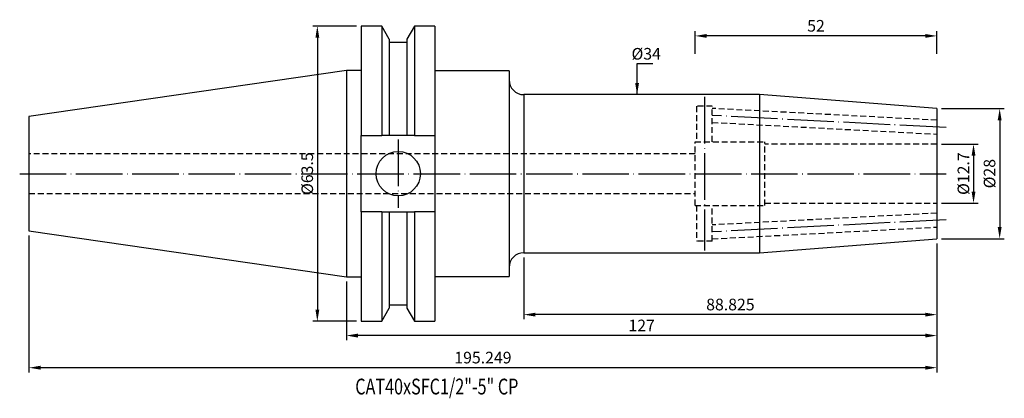
# Model space of a CAD drawing. Units: millimetres. Extents: x 39 to 251, y 54 to 136.
import ezdxf

# ---------------------------------------------------------------- set-up
doc = ezdxf.new("R2010")
doc.units = ezdxf.units.MM
doc.header["$PDSIZE"] = -1
doc.linetypes.add('CENTERJ', pattern=[12, 10, -1, 0, -1])
doc.linetypes.add('HIDDEN', pattern=[1.905, 1.27, -0.635])
doc.layers.get('DEFPOINTS').update_dxf_attribs({"lineweight": 18})
for name, color, linetype, lineweight in [('圖層2', 2, 'Continuous', 35), ('圖層3', 3, 'HIDDEN', 30), ('圖層5', 6, 'CENTERJ', 18)]:
    doc.layers.add(name, color=color, linetype=linetype, lineweight=lineweight)
doc.styles.add('CNS', font='romans.shx', dxfattribs={"width": 0.75, "bigfont": 'chineset.shx'})
doc.dimstyles.new('ISO-25', dxfattribs={"dimtxt": 2.5, "dimasz": 2.5, "dimexe": 1.25, "dimexo": 0.625, "dimtad": 1, "dimtxsty": 'Standard', "dimcen": 2.5, "dimadec": 0, "dimazin": 0, "dimtfac": 1, "dimtmove": 0, "dimatfit": 3, "dimfxl": 1, "dimarcsym": 0})

# ---------------------------------------------------------------- blocks, each defined once
blk = doc.blocks.new('*D44')
at = {"color": 4, "lineweight": -2, "transparency": 16777216}
for p, q in [((111.25, 134.29), (101.84, 134.29)), ((102.84, 131.79), (102.84, 73.29)), ((111.25, 70.79), (101.84, 70.79))]:
    blk.add_line(p, q, dxfattribs=at)
at = {"color": 4, "lineweight": -3, "transparency": 16777216}
for points in [[(102.43, 131.79), (103.26, 131.79), (102.84, 134.29)], [(102.43, 73.29), (103.26, 73.29), (102.84, 70.79)]]:
    blk.add_solid(points, dxfattribs=at)
at = {"layer": 'DEFPOINTS', "color": 0, "lineweight": -3, "transparency": 16777216}
for p in [(112.25, 134.29), (102.84, 70.79), (112.25, 70.79)]:
    blk.add_point(p, dxfattribs=at)
at = {"color": 3, "lineweight": -3, "transparency": 16777216, "insert": (100.99, 102.54), "char_height": 2.5, "attachment_point": 5, "rotation": 90, "style": 'CNS'}
blk.add_mtext('%%C63.5', dxfattribs=at)
blk = doc.blocks.new('*D45')
at = {"layer": 'DEFPOINTS', "color": 0, "lineweight": -3, "transparency": 16777216}
for p in [(172.61, 119.54), (171.72, 85.54), (172.61, 85.54)]:
    blk.add_point(p, dxfattribs=at)
at = {"color": 3, "lineweight": -3, "transparency": 16777216, "insert": (173.57, 128), "char_height": 2.5, "attachment_point": 5, "rotation": 0.1, "style": 'CNS'}
blk.add_mtext('%%C34', dxfattribs=at)
blk = doc.blocks.new('*D46')
at = {"color": 4, "lineweight": -2, "transparency": 16777216}
for p, q in [((184.08, 128.34), (184.08, 133.17)), ((233.58, 132.17), (186.58, 132.17)), ((236.08, 128.34), (236.08, 133.17))]:
    blk.add_line(p, q, dxfattribs=at)
at = {"color": 4, "lineweight": -3, "transparency": 16777216}
for points in [[(186.58, 132.58), (186.58, 131.75), (184.08, 132.17)], [(233.58, 132.58), (233.58, 131.75), (236.08, 132.17)]]:
    blk.add_solid(points, dxfattribs=at)
at = {"layer": 'DEFPOINTS', "color": 0, "lineweight": -3, "transparency": 16777216}
for p in [(184.08, 132.17), (184.08, 127.34), (236.08, 127.34)]:
    blk.add_point(p, dxfattribs=at)
at = {"color": 3, "lineweight": -3, "transparency": 16777216, "insert": (210.08, 134.02), "char_height": 2.5, "attachment_point": 5, "style": 'CNS'}
blk.add_mtext('52', dxfattribs=at)
blk = doc.blocks.new('*D47')
at = {"color": 4, "lineweight": -2, "transparency": 16777216}
for p, q in [((237.08, 108.89), (244.96, 108.89)), ((243.96, 106.39), (243.96, 98.69)), ((237.08, 96.19), (244.96, 96.19))]:
    blk.add_line(p, q, dxfattribs=at)
at = {"color": 4, "lineweight": -3, "transparency": 16777216}
for points in [[(243.54, 106.39), (244.38, 106.39), (243.96, 108.89)], [(243.54, 98.69), (244.38, 98.69), (243.96, 96.19)]]:
    blk.add_solid(points, dxfattribs=at)
at = {"layer": 'DEFPOINTS', "color": 0, "lineweight": -3, "transparency": 16777216}
for p in [(236.08, 108.89), (236.08, 96.19), (243.96, 96.19)]:
    blk.add_point(p, dxfattribs=at)
at = {"color": 3, "lineweight": -3, "transparency": 16777216, "insert": (242.11, 102.54), "char_height": 2.5, "attachment_point": 5, "rotation": 90, "style": 'CNS'}
blk.add_mtext('%%C12.7', dxfattribs=at)
blk = doc.blocks.new('*D48')
at = {"color": 4, "lineweight": -2, "transparency": 16777216}
for p, q in [((237.08, 116.54), (250.58, 116.54)), ((249.58, 114.04), (249.58, 91.04)), ((237.08, 88.54), (250.58, 88.54))]:
    blk.add_line(p, q, dxfattribs=at)
at = {"color": 4, "lineweight": -3, "transparency": 16777216}
for points in [[(249.16, 114.04), (249.99, 114.04), (249.58, 116.54)], [(249.16, 91.04), (249.99, 91.04), (249.58, 88.54)]]:
    blk.add_solid(points, dxfattribs=at)
at = {"layer": 'DEFPOINTS', "color": 0, "lineweight": -3, "transparency": 16777216}
for p in [(236.08, 116.54), (236.08, 88.54), (249.58, 88.54)]:
    blk.add_point(p, dxfattribs=at)
at = {"color": 3, "lineweight": -3, "transparency": 16777216, "insert": (247.73, 102.54), "char_height": 2.5, "attachment_point": 5, "rotation": 90, "style": 'CNS'}
blk.add_mtext('%%C28', dxfattribs=at)
blk = doc.blocks.new('*D49')
at = {"color": 4, "lineweight": -2, "transparency": 16777216}
for p, q in [((236.08, 87.54), (236.08, 71.21)), ((147.25, 84.54), (147.25, 71.21)), ((233.58, 72.21), (149.75, 72.21))]:
    blk.add_line(p, q, dxfattribs=at)
at = {"color": 4, "lineweight": -3, "transparency": 16777216}
for points in [[(149.75, 72.63), (149.75, 71.8), (147.25, 72.21)], [(233.58, 72.63), (233.58, 71.8), (236.08, 72.21)]]:
    blk.add_solid(points, dxfattribs=at)
at = {"layer": 'DEFPOINTS', "color": 0, "lineweight": -3, "transparency": 16777216}
for p in [(236.08, 88.54), (147.25, 85.54), (147.25, 72.21)]:
    blk.add_point(p, dxfattribs=at)
at = {"color": 3, "lineweight": -3, "transparency": 16777216, "insert": (191.67, 74.06), "char_height": 2.5, "attachment_point": 5, "style": 'CNS'}
blk.add_mtext('88.825', dxfattribs=at)
blk = doc.blocks.new('*D50')
at = {"color": 4, "lineweight": -2, "transparency": 16777216}
for p, q in [((236.08, 87.54), (236.08, 66.71)), ((109.08, 79.31), (109.08, 66.71)), ((233.58, 67.71), (111.58, 67.71))]:
    blk.add_line(p, q, dxfattribs=at)
at = {"color": 4, "lineweight": -3, "transparency": 16777216}
for points in [[(111.58, 68.13), (111.58, 67.29), (109.08, 67.71)], [(233.58, 68.13), (233.58, 67.29), (236.08, 67.71)]]:
    blk.add_solid(points, dxfattribs=at)
at = {"layer": 'DEFPOINTS', "color": 0, "lineweight": -3, "transparency": 16777216}
for p in [(236.08, 88.54), (109.08, 80.31), (109.08, 67.71)]:
    blk.add_point(p, dxfattribs=at)
at = {"color": 3, "lineweight": -3, "transparency": 16777216, "insert": (172.58, 69.56), "char_height": 2.5, "attachment_point": 5, "style": 'CNS'}
blk.add_mtext('127', dxfattribs=at)
blk = doc.blocks.new('*D51')
at = {"color": 4, "lineweight": -2, "transparency": 16777216}
for p, q in [((40.83, 89.26), (40.83, 59.8)), ((236.08, 87.54), (236.08, 59.8)), ((233.58, 60.8), (43.33, 60.8))]:
    blk.add_line(p, q, dxfattribs=at)
at = {"color": 4, "lineweight": -3, "transparency": 16777216}
for points in [[(43.33, 61.22), (43.33, 60.38), (40.83, 60.8)], [(233.58, 61.22), (233.58, 60.38), (236.08, 60.8)]]:
    blk.add_solid(points, dxfattribs=at)
at = {"layer": 'DEFPOINTS', "color": 0, "lineweight": -3, "transparency": 16777216}
for p in [(40.83, 90.26), (236.08, 88.54), (40.83, 60.8)]:
    blk.add_point(p, dxfattribs=at)
at = {"color": 3, "lineweight": -3, "transparency": 16777216, "insert": (138.45, 62.65), "char_height": 2.5, "attachment_point": 5, "style": 'CNS'}
blk.add_mtext('195.249', dxfattribs=at)

msp = doc.modelspace()

# ---------------------------------------------------------------- linework, layer by layer
at = {"layer": '圖層2', "lineweight": -3}
for p, q in [((116.6876, 134.2864), (112.2544, 134.2864)), ((112.2544, 134.2864), (112.2544, 110.7279)), ((118.2975, 131.4979), (116.6876, 134.2864)), ((116.6876, 134.2864), (116.6876, 110.7279)), ((123.7313, 134.2864), (122.1213, 131.4979)), ((128.1294, 134.2864), (123.7313, 134.2864)), ((123.7313, 134.2864), (123.7313, 110.7279)), ((128.1294, 134.2864), (128.1294, 110.7279)), ((118.2975, 131.4979), (118.2975, 110.7279)), ((122.1213, 131.4979), (122.1213, 110.7279)), ((122.1213, 130.7179), (118.2975, 130.7179)), ((109.0794, 124.7614), (40.8304, 114.8085)), ((112.2544, 124.7614), (109.0794, 124.7614)), ((109.0794, 124.7614), (109.0794, 80.3114)), ((144.0792, 124.6364), (128.1294, 124.6364)), ((144.0792, 124.6364), (144.0792, 80.4364)), ((197.9608, 119.5364), (147.2542, 119.5364)), ((147.2542, 119.5364), (147.2542, 102.5364)), ((236.0794, 116.5364), (197.9608, 119.5364)), ((197.9608, 119.5364), (197.9608, 85.5364)), ((236.0794, 116.5364), (236.0794, 88.5364)), ((40.8304, 114.8085), (40.8304, 90.2642)), ((112.2544, 110.7279), (116.6876, 110.7279)), ((112.2544, 94.3449), (112.2544, 110.7279)), ((122.1213, 110.7279), (118.2975, 110.7279)), ((123.7313, 110.7279), (128.1294, 110.7279)), ((128.1294, 110.7279), (128.1294, 94.3449)), ((147.2542, 102.5364), (147.2542, 85.5364)), ((112.2544, 94.3449), (112.2544, 70.7864)), ((116.6876, 94.3449), (112.2544, 94.3449)), ((116.6876, 94.3449), (116.6876, 70.7864)), ((118.2975, 94.3449), (118.2975, 73.5749)), ((118.2975, 94.3449), (122.1213, 94.3449)), ((122.1213, 94.3449), (122.1213, 73.5749)), ((123.7313, 94.3449), (123.7313, 70.7864)), ((128.1294, 94.3449), (123.7313, 94.3449)), ((128.1294, 94.3449), (128.1294, 70.7864)), ((40.8304, 90.2642), (109.0794, 80.3114)), ((197.9608, 85.5364), (236.0794, 88.5364)), ((147.2542, 85.5364), (197.9608, 85.5364)), ((109.0794, 80.3114), (112.2544, 80.3114)), ((128.1294, 80.4364), (144.0792, 80.4364)), ((118.2975, 74.3549), (122.1213, 74.3549)), ((116.6876, 70.7864), (118.2975, 73.5749)), ((122.1213, 73.5749), (123.7313, 70.7864)), ((112.2544, 70.7864), (116.6876, 70.7864)), ((123.7313, 70.7864), (128.1294, 70.7864))]:
    msp.add_line(p, q, dxfattribs=at)
msp.add_circle((120.2494, 102.5364), 4.7625, dxfattribs=at)
for centre, start, end in [((147.2542, 122.7114), 180, 270), ((147.2542, 82.3614), 90, 180)]:
    msp.add_arc(centre, 3.175, start, end, dxfattribs=at)
for points in [[(118.2975, 110.7279), (117.7624, 110.7279), (117.2256, 110.7279), (116.6876, 110.7279)], [(123.7313, 110.7279), (123.1932, 110.7279), (122.6564, 110.7279), (122.1213, 110.7279)], [(116.6876, 94.3449), (117.2256, 94.3449), (117.7624, 94.3449), (118.2975, 94.3449)], [(122.1213, 94.3449), (122.6564, 94.3449), (123.1932, 94.3449), (123.7313, 94.3449)]]:
    msp.add_open_spline(points, degree=3, dxfattribs=at)
at = {"layer": '圖層3', "lineweight": -3}
for p, q in [((187.7794, 117.0364), (184.3794, 117.0364)), ((184.3794, 117.0364), (184.3794, 109.3864)), ((236.0799, 114.0363), (187.7771, 116.5678)), ((187.7794, 109.3864), (187.7794, 117.0364)), ((187.7779, 113.5677), (236.0783, 111.0364)), ((184.0794, 109.3864), (199.0794, 109.3864)), ((184.0794, 95.6864), (184.0794, 109.3864)), ((199.0794, 95.6864), (199.0794, 109.3864)), ((236.0794, 108.8864), (199.0794, 108.8864)), ((184.0794, 106.7864), (40.8304, 106.7864)), ((40.8304, 98.2864), (184.0794, 98.2864)), ((184.0794, 95.6864), (199.0794, 95.6864)), ((184.3794, 95.6864), (184.3794, 88.0364)), ((187.7794, 88.0364), (187.7794, 95.6864)), ((199.0794, 96.1864), (236.0794, 96.1864)), ((236.0783, 94.0363), (187.7779, 91.505)), ((187.7771, 88.5049), (236.0799, 91.0364)), ((187.7794, 88.0364), (184.3794, 88.0364))]:
    msp.add_line(p, q, dxfattribs=at)
at = {"layer": '圖層5', "lineweight": -3}
for p, q in [((186.0794, 119.0364), (186.0794, 86.0364)), ((238.0794, 112.4315), (187.7764, 115.0678)), ((120.2494, 109.8659), (120.2494, 95.2068)), ((38.8304, 102.5364), (238.0794, 102.5364)), ((238.0794, 92.6412), (187.7764, 90.0049))]:
    msp.add_line(p, q, dxfattribs=at)

# ---------------------------------------------------------------- texts
at = {"layer": '圖層2', "lineweight": -3, "style": 'CNS', "width": 0.75}
msp.add_text('CAT40xSFC1/2"-5" CP', height=3.4, dxfattribs=at).set_placement((110.9934, 55.0467))

# ---------------------------------------------------------------- dimensions: what is measured, and where the dimension line sits
at = {"lineweight": -3}
for base, p1, p2, picture, middle in [((184.0794, 132.1666), (236.0794, 127.3447), (184.0794, 127.3447), '*D46', (210.0794, 134.0166)), ((40.8304, 60.7987), (236.0794, 88.5364), (40.8304, 90.2642), '*D51', (138.4549, 62.6487)), ((109.0794, 67.7116), (236.0794, 88.5364), (109.0794, 80.3114), '*D50', (172.5794, 69.5616)), ((147.2542, 72.2134), (236.0794, 88.5364), (147.2542, 85.5364), '*D49', (191.6668, 74.0634))]:
    dim = msp.add_linear_dim(base=base, p1=p1, p2=p2, dimstyle='ISO-25', override={"dimexe": 1, "dimexo": 1, "dimgap": 0.6, "dimdec": 3, "dimdsep": 46, "dimtxsty": 'CNS', "dimclrd": 4, "dimclre": 4, "dimclrt": 3, "dimadec": 2, "dimtdec": 3, "dimtzin": 0}, dxfattribs=at)
    dim.commit()
    dim.dimension.update_dxf_attribs({"geometry": picture, "text_midpoint": middle})
for base, p1, p2, picture, middle in [((102.8427, 70.7864), (112.2544, 134.2864), (112.2544, 70.7864), '*D44', (100.9927, 102.5364)), ((249.5778, 88.5364), (236.0794, 116.5364), (236.0794, 88.5364), '*D48', (247.7278, 102.5364)), ((243.9585, 96.1864), (236.0794, 108.8864), (236.0794, 96.1864), '*D47', (242.1085, 102.5364))]:
    dim = msp.add_linear_dim(base=base, p1=p1, p2=p2, angle=90, text='%%C<>', dimstyle='ISO-25', override={"dimexe": 1, "dimexo": 1, "dimgap": 0.6, "dimdec": 3, "dimdsep": 46, "dimtxsty": 'CNS', "dimclrd": 4, "dimclre": 4, "dimclrt": 3, "dimadec": 2, "dimtdec": 3, "dimtzin": 0}, dxfattribs=at)
    dim.commit()
    dim.dimension.update_dxf_attribs({"geometry": picture, "text_midpoint": middle})
dim = msp.add_linear_dim(base=(171.7156, 85.5364), p1=(172.6075, 119.5364), p2=(172.6075, 85.5364), angle=90, text='%%C<>', dimstyle='ISO-25', override={"dimexe": 1, "dimexo": 1, "dimgap": 0.6, "dimdec": 3, "dimdsep": 46, "dimtxsty": 'CNS', "dimse1": 1, "dimse2": 1, "dimsd1": 1, "dimsd2": 1, "dimclrd": 4, "dimclre": 4, "dimclrt": 3, "dimadec": 2, "dimtdec": 3, "dimtzin": 0}, dxfattribs=at)
dim.commit()
dim.dimension.update_dxf_attribs({"geometry": '*D45', "text_midpoint": (173.5656, 127.9983), "dimtype": 160, "text_rotation": 0.1})

# ---------------------------------------------------------------- leaders
msp.add_leader([(171.6075, 119.5364), (171.6075, 126.222), (174.9604, 126.222)], dimstyle='ISO-25', override={"dimexe": 1, "dimexo": 1, "dimgap": 0.6, "dimtad": 0, "dimdec": 3, "dimdsep": 46, "dimtxsty": 'CNS', "dimclrd": 4, "dimclre": 4, "dimclrt": 3, "dimadec": 2, "dimtdec": 3, "dimtzin": 0}, dxfattribs=at)

doc.saveas('drawing.dxf')
